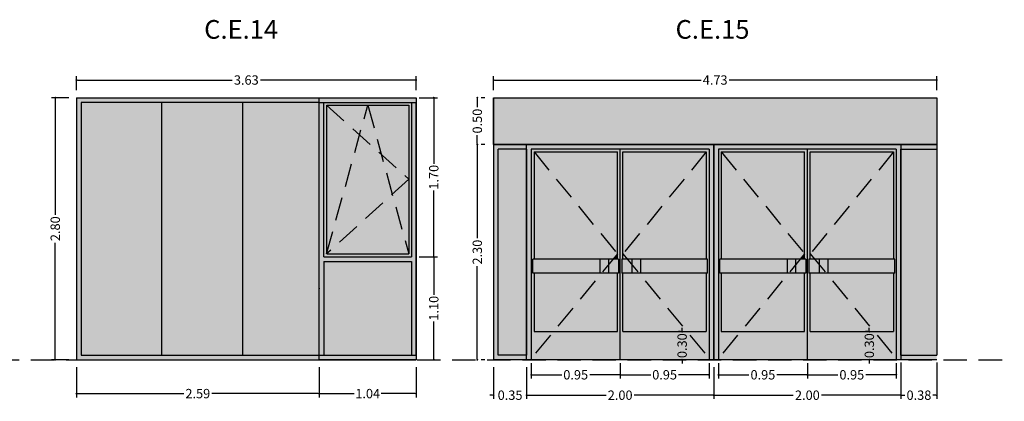
# Model space of a CAD drawing. Units: millimetres. Extents: x 147 to 681, y 187 to 224.
# Drawn here: x 497 to 508, y 203 to 207 of the extents above; entities that cross this region are included whole.
import ezdxf

# ---------------------------------------------------------------- set-up
doc = ezdxf.new("R2010")
doc.units = ezdxf.units.MM
doc.linetypes.add('DASHED2', pattern=[0.375, 0.25, -0.125])
for name, color, linetype in [('ABATIMIENTO DE PUERTAS', 246, 'DASHED2'), ('ALZADO', 7, 'Continuous'), ('ALZADO_CARPINTERIAS', 250, 'Continuous'), ('ALZADO_DESPIECES', 251, 'Continuous'), ('cota ventana', 152, 'Continuous'), ('COTAS', 246, 'Continuous'), ('PRACTICABILIDAD', 250, 'DASHED2'), ('SOMBREADOS_CARPINTERIAS', 252, 'Continuous')]:
    doc.layers.add(name, color=color, linetype=linetype)
doc.layers.add('SOMBREADOS_VIDRIOS', color=7, linetype='Continuous', true_color=0xe0ebea)
doc.styles.add('CENTURY GOTHIC', font='GOTHIC.TTF')
doc.dimstyles.new('CARLOS', dxfattribs={"dimtxt": 0.1, "dimasz": 0.02, "dimexe": 0.04, "dimexo": 0.08, "dimgap": 0.02, "dimtad": 0, "dimzin": 0, "dimdsep": 46, "dimtxsty": 'Standard', "dimblk": 'DOT', "dimcen": 0.04, "dimdle": 0.04, "dimclrd": 256, "dimclre": 256, "dimclrt": 256, "dimadec": 0, "dimazin": 0, "dimtfac": 1, "dimtix": 1, "dimtofl": 0, "dimtmove": 2, "dimatfit": 3, "dimldrblk": 'DOT', "dimfxl": 1, "dimtolj": 1, "dimtzin": 0, "dimlwd": -1, "dimarcsym": 0})

# ---------------------------------------------------------------- blocks, each defined once
blk = doc.blocks.new('_Dot')
at = {"color": 0, "linetype": 'ByBlock', "lineweight": -2}
blk.add_line((-0.5, 0), (-1, 0), dxfattribs=at)
at = {"color": 0, "linetype": 'ByBlock', "const_width": 0.5}
blk.add_lwpolyline([(-0.25, 0, 1), (0.25, 0, 1)], format="xyb", close=True, dxfattribs=at)
blk = doc.blocks.new('*D269')
at = {"layer": 'COTAS', "lineweight": -2, "transparency": 16777216}
for p, q in [((497.959, 205.888), (497.959, 206.037)), ((501.589, 205.888), (501.589, 206.037))]:
    blk.add_line(p, q, dxfattribs=at)
at = {"layer": 'COTAS', "transparency": 16777216}
for p, q in [((497.979, 205.997), (499.624, 205.997)), ((501.569, 205.997), (499.924, 205.997))]:
    blk.add_line(p, q, dxfattribs=at)
at = {"layer": 'Defpoints', "color": 0, "transparency": 16777216}
for p in [(501.589, 205.997), (497.959, 205.808), (501.589, 205.808)]:
    blk.add_point(p, dxfattribs=at)
at = {"layer": 'COTAS', "transparency": 16777216, "xscale": 0.02, "yscale": 0.02, "zscale": 0.02, "rotation": 180}
blk.add_blockref('_Dot', (497.959, 205.997), dxfattribs=at)
at = {"layer": 'COTAS', "transparency": 16777216, "xscale": 0.02, "yscale": 0.02, "zscale": 0.02}
blk.add_blockref('_Dot', (501.589, 205.997), dxfattribs=at)
at = {"layer": 'COTAS', "transparency": 16777216, "insert": (499.774, 205.997), "char_height": 0.1, "attachment_point": 5, "style": 'CENTURY GOTHIC'}
blk.add_mtext('\\A1;3.63', dxfattribs=at)
blk = doc.blocks.new('*D270')
at = {"layer": 'COTAS', "lineweight": -2, "transparency": 16777216}
for p, q in [((502.416, 205.888), (502.416, 206.037)), ((507.151, 205.888), (507.151, 206.037))]:
    blk.add_line(p, q, dxfattribs=at)
at = {"layer": 'COTAS', "transparency": 16777216}
for p, q in [((502.436, 205.997), (504.633, 205.997)), ((507.131, 205.997), (504.934, 205.997))]:
    blk.add_line(p, q, dxfattribs=at)
at = {"layer": 'Defpoints', "color": 0, "transparency": 16777216}
for p in [(507.151, 205.997), (502.416, 205.808), (507.151, 205.808)]:
    blk.add_point(p, dxfattribs=at)
at = {"layer": 'COTAS', "transparency": 16777216, "xscale": 0.02, "yscale": 0.02, "zscale": 0.02, "rotation": 180}
blk.add_blockref('_Dot', (502.416, 205.997), dxfattribs=at)
at = {"layer": 'COTAS', "transparency": 16777216, "xscale": 0.02, "yscale": 0.02, "zscale": 0.02}
blk.add_blockref('_Dot', (507.151, 205.997), dxfattribs=at)
at = {"layer": 'COTAS', "transparency": 16777216, "insert": (504.783, 205.997), "char_height": 0.1, "attachment_point": 5, "style": 'CENTURY GOTHIC'}
blk.add_mtext('\\A1;4.73', dxfattribs=at)
blk = doc.blocks.new('VENTANA 1.04')
at = {"layer": 'SOMBREADOS_CARPINTERIAS'}
h = blk.add_hatch(color=256, dxfattribs=at)
h.dxf.hatch_style = 1
h.paths.add_polyline_path([(1559.756, 857.577), (1559.756, 857.627), (1558.72, 857.627), (1558.72, 857.577)])
h = blk.add_hatch(color=256, dxfattribs=at)
h.dxf.hatch_style = 1
h.paths.add_polyline_path([(1559.706, 855.877), (1559.706, 854.877), (1559.756, 854.877), (1559.756, 857.577), (1559.706, 857.577), (1559.706, 855.927), (1558.77, 855.927), (1558.77, 857.577), (1558.72, 857.577), (1558.72, 854.877), (1558.77, 854.877), (1558.77, 855.877)])
h.paths.add_polyline_path([(1559.706, 855.927), (1559.706, 857.577), (1558.77, 857.577), (1558.77, 855.927)])
h.paths.add_polyline_path([(1558.8, 855.957), (1558.8, 857.547), (1559.676, 857.547), (1559.676, 855.957)], flags=16)
h = blk.add_hatch(color=256, dxfattribs=at)
h.dxf.hatch_style = 1
h.paths.add_polyline_path([(1559.756, 854.827), (1559.756, 854.877), (1558.72, 854.877), (1558.72, 854.827)])
at = {"layer": 'SOMBREADOS_VIDRIOS'}
h = blk.add_hatch(color=256, dxfattribs=at)
h.dxf.hatch_style = 1
h.paths.add_polyline_path([(1559.676, 857.547), (1558.8, 857.547), (1558.8, 855.957), (1559.676, 855.957)])
h.paths.add_polyline_path([(1559.706, 855.877), (1558.77, 855.877), (1558.77, 854.877), (1559.706, 854.877)])
at = {"layer": 'ALZADO'}
blk.add_line((1558.72, 854.827), (1558.72, 857.627), dxfattribs=at)
at = {"layer": 'ALZADO_CARPINTERIAS', "color": 250}
for p, q in [((1558.72, 854.877), (1558.72, 857.577)), ((1558.72, 854.877), (1558.72, 857.577)), ((1558.77, 855.927), (1558.77, 857.577)), ((1558.8, 855.957), (1558.8, 857.547)), ((1559.676, 857.547), (1559.676, 855.957)), ((1559.706, 857.577), (1559.706, 855.927)), ((1559.756, 854.877), (1559.756, 857.577)), ((1558.8, 855.957), (1559.676, 855.957)), ((1558.77, 855.877), (1558.77, 854.877)), ((1559.706, 855.877), (1559.706, 854.877))]:
    blk.add_line(p, q, dxfattribs=at)
blk.add_lwpolyline([(1558.72, 857.627), (1559.756, 857.627), (1559.756, 854.827), (1558.72, 854.827)], close=True, dxfattribs=at)
for points in [[(1558.72, 857.577), (1559.756, 857.577)], [(1558.8, 857.547), (1559.676, 857.547)], [(1558.77, 855.927), (1559.706, 855.927)], [(1558.77, 855.877), (1559.706, 855.877)], [(1558.72, 854.877), (1559.756, 854.877)]]:
    blk.add_lwpolyline(points, dxfattribs=at)
for p in [(1558.72, 855.589), (1559.756, 855.589)]:
    blk.add_point(p, dxfattribs=at)
blk = doc.blocks.new('9')
at = {"layer": 'SOMBREADOS_CARPINTERIAS'}
blk.add_hatch(color=256, dxfattribs=at).paths.add_polyline_path([(1670.657, 865.123), (1670.657, 862.323), (1673.25, 862.323), (1673.25, 862.373), (1670.707, 862.373), (1670.707, 865.073), (1673.25, 865.073), (1673.25, 865.123)])
at = {"layer": 'SOMBREADOS_VIDRIOS'}
h = blk.add_hatch(color=256, dxfattribs=at)
h.paths.add_polyline_path([(1672.436, 862.373), (1673.25, 862.373), (1673.25, 865.073), (1672.436, 865.073)])
h.paths.add_polyline_path([(1671.571, 862.373), (1672.436, 862.373), (1672.436, 865.073), (1671.571, 865.073)])
h.paths.add_polyline_path([(1671.571, 865.073), (1670.707, 865.073), (1670.707, 862.373), (1671.571, 862.373)])
at = {"layer": 'ALZADO_CARPINTERIAS'}
blk.add_line((1670.657, 865.123), (1670.657, 862.323), dxfattribs=at)
for points in [[(1670.657, 865.123), (1674.287, 865.123)], [(1673.251, 865.073), (1670.707, 865.073), (1670.707, 862.373), (1673.251, 862.373)], [(1670.657, 862.323), (1674.287, 862.323)]]:
    blk.add_lwpolyline(points, dxfattribs=at)
at = {"layer": 'ALZADO_DESPIECES'}
for points in [[(1671.571, 862.373), (1671.571, 865.073)], [(1672.436, 862.373), (1672.436, 865.073)]]:
    blk.add_lwpolyline(points, dxfattribs=at)
at = {"layer": 'SOMBREADOS_CARPINTERIAS'}
blk.add_blockref('VENTANA 1.04', (114.531, 7.496), dxfattribs=at)
blk = doc.blocks.new('*D286')
at = {"layer": 'COTAS', "lineweight": -2, "transparency": 16777216}
for p, q in [((500.552, 202.928), (500.552, 202.606)), ((501.589, 202.928), (501.589, 202.606))]:
    blk.add_line(p, q, dxfattribs=at)
at = {"layer": 'COTAS', "transparency": 16777216}
for p, q in [((500.572, 202.646), (500.928, 202.646)), ((501.569, 202.646), (501.214, 202.646))]:
    blk.add_line(p, q, dxfattribs=at)
at = {"layer": 'Defpoints', "color": 0, "transparency": 16777216}
for p in [(500.552, 203.008), (501.589, 203.008), (501.589, 202.646)]:
    blk.add_point(p, dxfattribs=at)
at = {"layer": 'COTAS', "transparency": 16777216, "xscale": 0.02, "yscale": 0.02, "zscale": 0.02, "rotation": 180}
blk.add_blockref('_Dot', (500.552, 202.646), dxfattribs=at)
at = {"layer": 'COTAS', "transparency": 16777216, "xscale": 0.02, "yscale": 0.02, "zscale": 0.02}
blk.add_blockref('_Dot', (501.589, 202.646), dxfattribs=at)
at = {"layer": 'COTAS', "transparency": 16777216, "insert": (501.071, 202.646), "char_height": 0.1, "attachment_point": 5, "style": 'CENTURY GOTHIC'}
blk.add_mtext('\\A1;1.04', dxfattribs=at)
blk = doc.blocks.new('*D287')
at = {"layer": 'COTAS', "lineweight": -2, "transparency": 16777216}
for p, q in [((497.959, 202.928), (497.959, 202.606)), ((500.552, 202.928), (500.552, 202.606))]:
    blk.add_line(p, q, dxfattribs=at)
at = {"layer": 'COTAS', "transparency": 16777216}
for p, q in [((497.979, 202.646), (499.107, 202.646)), ((500.532, 202.646), (499.404, 202.646))]:
    blk.add_line(p, q, dxfattribs=at)
at = {"layer": 'Defpoints', "color": 0, "transparency": 16777216}
for p in [(497.959, 203.008), (500.552, 203.008), (497.959, 202.646)]:
    blk.add_point(p, dxfattribs=at)
at = {"layer": 'COTAS', "transparency": 16777216, "xscale": 0.02, "yscale": 0.02, "zscale": 0.02, "rotation": 180}
blk.add_blockref('_Dot', (497.959, 202.646), dxfattribs=at)
at = {"layer": 'COTAS', "transparency": 16777216, "xscale": 0.02, "yscale": 0.02, "zscale": 0.02}
blk.add_blockref('_Dot', (500.552, 202.646), dxfattribs=at)
at = {"layer": 'COTAS', "transparency": 16777216, "insert": (499.256, 202.646), "char_height": 0.1, "attachment_point": 5, "style": 'CENTURY GOTHIC'}
blk.add_mtext('\\A1;2.59', dxfattribs=at)
blk = doc.blocks.new('*D288')
at = {"layer": 'COTAS', "lineweight": -2, "transparency": 16777216}
for p, q in [((497.879, 205.808), (497.693, 205.808)), ((497.879, 203.008), (497.693, 203.008))]:
    blk.add_line(p, q, dxfattribs=at)
at = {"layer": 'COTAS', "transparency": 16777216}
for p, q in [((497.733, 205.788), (497.733, 204.558)), ((497.733, 203.028), (497.733, 204.257))]:
    blk.add_line(p, q, dxfattribs=at)
at = {"layer": 'Defpoints', "color": 0, "transparency": 16777216}
for p in [(497.733, 205.808), (497.959, 205.808), (497.959, 203.008)]:
    blk.add_point(p, dxfattribs=at)
at = {"layer": 'COTAS', "transparency": 16777216, "xscale": 0.02, "yscale": 0.02, "zscale": 0.02}
for p, rotation in [((497.733, 205.808), 90), ((497.733, 203.008), 270)]:
    blk.add_blockref('_Dot', p, dxfattribs=dict(at, rotation=rotation))
at = {"layer": 'COTAS', "transparency": 16777216, "insert": (497.733, 204.408), "char_height": 0.1, "attachment_point": 5, "rotation": 90, "style": 'CENTURY GOTHIC'}
blk.add_mtext('\\A1;2.80', dxfattribs=at)
blk = doc.blocks.new('*D289')
at = {"layer": 'COTAS', "lineweight": -2, "transparency": 16777216}
for p, q in [((501.619, 205.808), (501.817, 205.808)), ((501.619, 204.108), (501.817, 204.108))]:
    blk.add_line(p, q, dxfattribs=at)
at = {"layer": 'COTAS', "transparency": 16777216}
for p, q in [((501.777, 205.788), (501.777, 205.1)), ((501.777, 204.128), (501.777, 204.815))]:
    blk.add_line(p, q, dxfattribs=at)
at = {"layer": 'Defpoints', "color": 0, "transparency": 16777216}
for p in [(501.539, 205.808), (501.777, 205.808), (501.539, 204.108)]:
    blk.add_point(p, dxfattribs=at)
at = {"layer": 'COTAS', "transparency": 16777216, "xscale": 0.02, "yscale": 0.02, "zscale": 0.02}
for p, rotation in [((501.777, 205.808), 90), ((501.777, 204.108), 270)]:
    blk.add_blockref('_Dot', p, dxfattribs=dict(at, rotation=rotation))
at = {"layer": 'COTAS', "transparency": 16777216, "insert": (501.777, 204.958), "char_height": 0.1, "attachment_point": 5, "rotation": 90, "style": 'CENTURY GOTHIC'}
blk.add_mtext('\\A1;1.70', dxfattribs=at)
blk = doc.blocks.new('*D290')
at = {"layer": 'COTAS', "lineweight": -2, "transparency": 16777216}
for p, q in [((501.669, 204.108), (501.817, 204.108)), ((501.669, 203.008), (501.817, 203.008))]:
    blk.add_line(p, q, dxfattribs=at)
at = {"layer": 'COTAS', "transparency": 16777216}
for p, q in [((501.777, 204.088), (501.777, 203.7)), ((501.777, 203.028), (501.777, 203.415))]:
    blk.add_line(p, q, dxfattribs=at)
at = {"layer": 'Defpoints', "color": 0, "transparency": 16777216}
for p in [(501.589, 204.108), (501.777, 204.108), (501.589, 203.008)]:
    blk.add_point(p, dxfattribs=at)
at = {"layer": 'COTAS', "transparency": 16777216, "xscale": 0.02, "yscale": 0.02, "zscale": 0.02}
for p, rotation in [((501.777, 204.108), 90), ((501.777, 203.008), 270)]:
    blk.add_blockref('_Dot', p, dxfattribs=dict(at, rotation=rotation))
at = {"layer": 'COTAS', "transparency": 16777216, "insert": (501.777, 203.558), "char_height": 0.1, "attachment_point": 5, "rotation": 90, "style": 'CENTURY GOTHIC'}
blk.add_mtext('\\A1;1.10', dxfattribs=at)
blk = doc.blocks.new('*D170')
at = {"layer": 'COTAS', "lineweight": -2, "transparency": 16777216}
for p, q in [((503.768, 202.971), (503.768, 202.807)), ((504.718, 202.971), (504.718, 202.807))]:
    blk.add_line(p, q, dxfattribs=at)
at = {"layer": 'COTAS', "transparency": 16777216}
for p, q in [((503.788, 202.847), (504.094, 202.847)), ((504.698, 202.847), (504.393, 202.847))]:
    blk.add_line(p, q, dxfattribs=at)
at = {"layer": 'Defpoints', "color": 0, "transparency": 16777216}
for p in [(503.768, 203.051), (504.718, 203.051), (504.718, 202.847)]:
    blk.add_point(p, dxfattribs=at)
at = {"layer": 'COTAS', "transparency": 16777216, "xscale": 0.02, "yscale": 0.02, "zscale": 0.02, "rotation": 180}
blk.add_blockref('_Dot', (503.768, 202.847), dxfattribs=at)
at = {"layer": 'COTAS', "transparency": 16777216, "xscale": 0.02, "yscale": 0.02, "zscale": 0.02}
blk.add_blockref('_Dot', (504.718, 202.847), dxfattribs=at)
at = {"layer": 'COTAS', "transparency": 16777216, "insert": (504.243, 202.847), "char_height": 0.1, "attachment_point": 5, "style": 'CENTURY GOTHIC'}
blk.add_mtext('\\A1;0.95', dxfattribs=at)
blk = doc.blocks.new('*D171')
at = {"layer": 'COTAS', "lineweight": -2, "transparency": 16777216}
for p, q in [((502.818, 202.971), (502.818, 202.807)), ((503.768, 202.971), (503.768, 202.807))]:
    blk.add_line(p, q, dxfattribs=at)
at = {"layer": 'COTAS', "transparency": 16777216}
for p, q in [((502.838, 202.847), (503.144, 202.847)), ((503.748, 202.847), (503.443, 202.847))]:
    blk.add_line(p, q, dxfattribs=at)
at = {"layer": 'Defpoints', "color": 0, "transparency": 16777216}
for p in [(502.818, 203.051), (503.768, 203.051), (502.818, 202.847)]:
    blk.add_point(p, dxfattribs=at)
at = {"layer": 'COTAS', "transparency": 16777216, "xscale": 0.02, "yscale": 0.02, "zscale": 0.02, "rotation": 180}
blk.add_blockref('_Dot', (502.818, 202.847), dxfattribs=at)
at = {"layer": 'COTAS', "transparency": 16777216, "xscale": 0.02, "yscale": 0.02, "zscale": 0.02}
blk.add_blockref('_Dot', (503.768, 202.847), dxfattribs=at)
at = {"layer": 'COTAS', "transparency": 16777216, "insert": (503.293, 202.847), "char_height": 0.1, "attachment_point": 5, "style": 'CENTURY GOTHIC'}
blk.add_mtext('\\A1;0.95', dxfattribs=at)
blk = doc.blocks.new('*D172')
at = {"layer": 'COTAS', "lineweight": -2, "transparency": 16777216}
for p, q in [((502.768, 202.928), (502.768, 202.589)), ((504.768, 202.928), (504.768, 202.589))]:
    blk.add_line(p, q, dxfattribs=at)
at = {"layer": 'COTAS', "transparency": 16777216}
for p, q in [((502.788, 202.629), (503.618, 202.629)), ((504.748, 202.629), (503.919, 202.629))]:
    blk.add_line(p, q, dxfattribs=at)
at = {"layer": 'Defpoints', "color": 0, "transparency": 16777216}
for p in [(502.768, 203.008), (504.768, 203.008), (502.768, 202.629)]:
    blk.add_point(p, dxfattribs=at)
at = {"layer": 'COTAS', "transparency": 16777216, "xscale": 0.02, "yscale": 0.02, "zscale": 0.02, "rotation": 180}
blk.add_blockref('_Dot', (502.768, 202.629), dxfattribs=at)
at = {"layer": 'COTAS', "transparency": 16777216, "xscale": 0.02, "yscale": 0.02, "zscale": 0.02}
blk.add_blockref('_Dot', (504.768, 202.629), dxfattribs=at)
at = {"layer": 'COTAS', "transparency": 16777216, "insert": (503.768, 202.629), "char_height": 0.1, "attachment_point": 5, "style": 'CENTURY GOTHIC'}
blk.add_mtext('\\A1;2.00', dxfattribs=at)
blk = doc.blocks.new('*D291')
at = {"layer": 'COTAS', "lineweight": -2, "transparency": 16777216}
for p, q in [((502.416, 202.928), (502.416, 202.589)), ((502.768, 202.928), (502.768, 202.589))]:
    blk.add_line(p, q, dxfattribs=at)
at = {"layer": 'COTAS', "transparency": 16777216}
for p, q in [((502.396, 202.629), (502.376, 202.629)), ((502.788, 202.629), (502.808, 202.629))]:
    blk.add_line(p, q, dxfattribs=at)
at = {"layer": 'Defpoints', "color": 0, "transparency": 16777216}
for p in [(502.416, 203.008), (502.768, 203.008), (502.768, 202.629)]:
    blk.add_point(p, dxfattribs=at)
at = {"layer": 'COTAS', "transparency": 16777216, "xscale": 0.02, "yscale": 0.02, "zscale": 0.02}
blk.add_blockref('_Dot', (502.416, 202.629), dxfattribs=at)
at = {"layer": 'COTAS', "transparency": 16777216, "xscale": 0.02, "yscale": 0.02, "zscale": 0.02, "rotation": 180}
blk.add_blockref('_Dot', (502.768, 202.629), dxfattribs=at)
at = {"layer": 'COTAS', "transparency": 16777216, "insert": (502.592, 202.629), "char_height": 0.1, "attachment_point": 5, "style": 'CENTURY GOTHIC'}
blk.add_mtext('\\A1;0.35', dxfattribs=at)
blk = doc.blocks.new('*D173')
at = {"layer": 'COTAS', "lineweight": -2, "transparency": 16777216}
for p, q in [((505.768, 202.971), (505.768, 202.807)), ((506.718, 202.971), (506.718, 202.807))]:
    blk.add_line(p, q, dxfattribs=at)
at = {"layer": 'COTAS', "transparency": 16777216}
for p, q in [((505.788, 202.847), (506.094, 202.847)), ((506.698, 202.847), (506.393, 202.847))]:
    blk.add_line(p, q, dxfattribs=at)
at = {"layer": 'Defpoints', "color": 0, "transparency": 16777216}
for p in [(505.768, 203.051), (506.718, 203.051), (506.718, 202.847)]:
    blk.add_point(p, dxfattribs=at)
at = {"layer": 'COTAS', "transparency": 16777216, "xscale": 0.02, "yscale": 0.02, "zscale": 0.02, "rotation": 180}
blk.add_blockref('_Dot', (505.768, 202.847), dxfattribs=at)
at = {"layer": 'COTAS', "transparency": 16777216, "xscale": 0.02, "yscale": 0.02, "zscale": 0.02}
blk.add_blockref('_Dot', (506.718, 202.847), dxfattribs=at)
at = {"layer": 'COTAS', "transparency": 16777216, "insert": (506.243, 202.847), "char_height": 0.1, "attachment_point": 5, "style": 'CENTURY GOTHIC'}
blk.add_mtext('\\A1;0.95', dxfattribs=at)
blk = doc.blocks.new('*D174')
at = {"layer": 'COTAS', "lineweight": -2, "transparency": 16777216}
for p, q in [((504.818, 202.971), (504.818, 202.807)), ((505.768, 202.971), (505.768, 202.807))]:
    blk.add_line(p, q, dxfattribs=at)
at = {"layer": 'COTAS', "transparency": 16777216}
for p, q in [((504.838, 202.847), (505.144, 202.847)), ((505.748, 202.847), (505.443, 202.847))]:
    blk.add_line(p, q, dxfattribs=at)
at = {"layer": 'Defpoints', "color": 0, "transparency": 16777216}
for p in [(504.818, 203.051), (505.768, 203.051), (504.818, 202.847)]:
    blk.add_point(p, dxfattribs=at)
at = {"layer": 'COTAS', "transparency": 16777216, "xscale": 0.02, "yscale": 0.02, "zscale": 0.02, "rotation": 180}
blk.add_blockref('_Dot', (504.818, 202.847), dxfattribs=at)
at = {"layer": 'COTAS', "transparency": 16777216, "xscale": 0.02, "yscale": 0.02, "zscale": 0.02}
blk.add_blockref('_Dot', (505.768, 202.847), dxfattribs=at)
at = {"layer": 'COTAS', "transparency": 16777216, "insert": (505.293, 202.847), "char_height": 0.1, "attachment_point": 5, "style": 'CENTURY GOTHIC'}
blk.add_mtext('\\A1;0.95', dxfattribs=at)
blk = doc.blocks.new('*D175')
at = {"layer": 'COTAS', "lineweight": -2, "transparency": 16777216}
for p, q in [((504.768, 202.928), (504.768, 202.589)), ((506.768, 202.928), (506.768, 202.589))]:
    blk.add_line(p, q, dxfattribs=at)
at = {"layer": 'COTAS', "transparency": 16777216}
for p, q in [((504.788, 202.629), (505.618, 202.629)), ((506.748, 202.629), (505.919, 202.629))]:
    blk.add_line(p, q, dxfattribs=at)
at = {"layer": 'Defpoints', "color": 0, "transparency": 16777216}
for p in [(504.768, 203.008), (506.768, 203.008), (504.768, 202.629)]:
    blk.add_point(p, dxfattribs=at)
at = {"layer": 'COTAS', "transparency": 16777216, "xscale": 0.02, "yscale": 0.02, "zscale": 0.02, "rotation": 180}
blk.add_blockref('_Dot', (504.768, 202.629), dxfattribs=at)
at = {"layer": 'COTAS', "transparency": 16777216, "xscale": 0.02, "yscale": 0.02, "zscale": 0.02}
blk.add_blockref('_Dot', (506.768, 202.629), dxfattribs=at)
at = {"layer": 'COTAS', "transparency": 16777216, "insert": (505.768, 202.629), "char_height": 0.1, "attachment_point": 5, "style": 'CENTURY GOTHIC'}
blk.add_mtext('\\A1;2.00', dxfattribs=at)
blk = doc.blocks.new('*D299')
at = {"layer": 'COTAS', "lineweight": -2, "transparency": 16777216}
for p, q in [((506.768, 202.978), (506.768, 202.589)), ((507.151, 202.978), (507.151, 202.589))]:
    blk.add_line(p, q, dxfattribs=at)
at = {"layer": 'COTAS', "transparency": 16777216}
for p, q in [((506.788, 202.629), (506.809, 202.629)), ((507.131, 202.629), (507.11, 202.629))]:
    blk.add_line(p, q, dxfattribs=at)
at = {"layer": 'Defpoints', "color": 0, "transparency": 16777216}
for p in [(506.768, 203.058), (507.151, 203.058), (507.151, 202.629)]:
    blk.add_point(p, dxfattribs=at)
at = {"layer": 'COTAS', "transparency": 16777216, "xscale": 0.02, "yscale": 0.02, "zscale": 0.02, "rotation": 180}
blk.add_blockref('_Dot', (506.768, 202.629), dxfattribs=at)
at = {"layer": 'COTAS', "transparency": 16777216, "xscale": 0.02, "yscale": 0.02, "zscale": 0.02}
blk.add_blockref('_Dot', (507.151, 202.629), dxfattribs=at)
at = {"layer": 'COTAS', "transparency": 16777216, "insert": (506.96, 202.629), "char_height": 0.1, "attachment_point": 5, "style": 'CENTURY GOTHIC'}
blk.add_mtext('\\A1;0.38', dxfattribs=at)
blk = doc.blocks.new('*D177')
at = {"layer": 'COTAS', "transparency": 16777216}
for p, q in [((502.242, 205.788), (502.242, 205.708)), ((502.242, 205.328), (502.242, 205.407))]:
    blk.add_line(p, q, dxfattribs=at)
at = {"layer": 'COTAS', "lineweight": -2, "transparency": 16777216}
for p, q in [((502.322, 205.808), (502.282, 205.808)), ((502.322, 205.308), (502.282, 205.308))]:
    blk.add_line(p, q, dxfattribs=at)
at = {"layer": 'Defpoints', "color": 0, "transparency": 16777216}
for p in [(502.242, 205.808), (502.242, 205.808), (502.242, 205.308)]:
    blk.add_point(p, dxfattribs=at)
at = {"layer": 'COTAS', "transparency": 16777216, "xscale": 0.02, "yscale": 0.02, "zscale": 0.02}
for p, rotation in [((502.242, 205.808), 90), ((502.242, 205.308), 270)]:
    blk.add_blockref('_Dot', p, dxfattribs=dict(at, rotation=rotation))
at = {"layer": 'COTAS', "transparency": 16777216, "insert": (502.242, 205.558), "char_height": 0.1, "attachment_point": 5, "rotation": 90, "style": 'CENTURY GOTHIC'}
blk.add_mtext('\\A1;0.50', dxfattribs=at)
blk = doc.blocks.new('*D178')
at = {"layer": 'COTAS', "transparency": 16777216}
for p, q in [((502.242, 205.288), (502.242, 204.308)), ((502.242, 203.028), (502.242, 204.007))]:
    blk.add_line(p, q, dxfattribs=at)
at = {"layer": 'COTAS', "lineweight": -2, "transparency": 16777216}
for p, q in [((502.322, 205.308), (502.282, 205.308)), ((502.322, 203.008), (502.282, 203.008))]:
    blk.add_line(p, q, dxfattribs=at)
at = {"layer": 'Defpoints', "color": 0, "transparency": 16777216}
for p in [(502.242, 205.308), (502.242, 205.308), (502.242, 203.008)]:
    blk.add_point(p, dxfattribs=at)
at = {"layer": 'COTAS', "transparency": 16777216, "xscale": 0.02, "yscale": 0.02, "zscale": 0.02}
for p, rotation in [((502.242, 205.308), 90), ((502.242, 203.008), 270)]:
    blk.add_blockref('_Dot', p, dxfattribs=dict(at, rotation=rotation))
at = {"layer": 'COTAS', "transparency": 16777216, "insert": (502.242, 204.158), "char_height": 0.1, "attachment_point": 5, "rotation": 90, "style": 'CENTURY GOTHIC'}
blk.add_mtext('\\A1;2.30', dxfattribs=at)
blk = doc.blocks.new('*D241')
at = {"layer": 'COTAS', "transparency": 16777216}
for p, q in [((506.43, 203.328), (506.43, 203.348)), ((506.43, 202.988), (506.43, 202.968))]:
    blk.add_line(p, q, dxfattribs=at)
at = {"layer": 'COTAS', "lineweight": -2, "transparency": 16777216}
for p, q in [((506.414, 203.308), (506.39, 203.308)), ((506.414, 203.008), (506.39, 203.008))]:
    blk.add_line(p, q, dxfattribs=at)
at = {"layer": 'Defpoints', "color": 0, "transparency": 16777216}
for p in [(506.494, 203.308), (506.43, 203.008), (506.494, 203.008)]:
    blk.add_point(p, dxfattribs=at)
at = {"layer": 'COTAS', "transparency": 16777216, "xscale": 0.02, "yscale": 0.02, "zscale": 0.02}
for p, rotation in [((506.43, 203.308), 270), ((506.43, 203.008), 90)]:
    blk.add_blockref('_Dot', p, dxfattribs=dict(at, rotation=rotation))
at = {"layer": 'COTAS', "transparency": 16777216, "insert": (506.43, 203.158), "char_height": 0.1, "attachment_point": 5, "rotation": 90, "style": 'CENTURY GOTHIC'}
blk.add_mtext('\\A1;0.30', dxfattribs=at)
blk = doc.blocks.new('*D242')
at = {"layer": 'COTAS', "transparency": 16777216}
for p, q in [((504.43, 203.328), (504.43, 203.348)), ((504.43, 202.988), (504.43, 202.968))]:
    blk.add_line(p, q, dxfattribs=at)
at = {"layer": 'COTAS', "lineweight": -2, "transparency": 16777216}
for p, q in [((504.414, 203.308), (504.39, 203.308)), ((504.414, 203.008), (504.39, 203.008))]:
    blk.add_line(p, q, dxfattribs=at)
at = {"layer": 'Defpoints', "color": 0, "transparency": 16777216}
for p in [(504.494, 203.308), (504.43, 203.008), (504.494, 203.008)]:
    blk.add_point(p, dxfattribs=at)
at = {"layer": 'COTAS', "transparency": 16777216, "xscale": 0.02, "yscale": 0.02, "zscale": 0.02}
for p, rotation in [((504.43, 203.308), 270), ((504.43, 203.008), 90)]:
    blk.add_blockref('_Dot', p, dxfattribs=dict(at, rotation=rotation))
at = {"layer": 'COTAS', "transparency": 16777216, "insert": (504.43, 203.158), "char_height": 0.1, "attachment_point": 5, "rotation": 90, "style": 'CENTURY GOTHIC'}
blk.add_mtext('\\A1;0.30', dxfattribs=at)
blk = doc.blocks.new('A$C41AC7B1E')
at = {"layer": 'SOMBREADOS_CARPINTERIAS'}
blk.add_hatch(color=256, dxfattribs=at).paths.add_polyline_path([(2, 0), (0, 0), (0, -2.3), (0.05, -2.3), (0.05, -0.05), (1.95, -0.05), (1.95, -2.3), (2, -2.3)])
h = blk.add_hatch(color=256, dxfattribs=at)
h.paths.add_polyline_path([(0.05, -0.05), (0.05, -2.3), (1, -2.3), (1, -0.05)])
h.paths.add_polyline_path([(0.97, -0.08), (0.97, -1.225), (0.983, -1.225), (0.983, -1.375), (0.97, -1.375), (0.97, -2), (0.08, -2), (0.08, -1.375), (0.066, -1.375), (0.066, -1.225), (0.08, -1.225), (0.08, -0.08)], flags=16)
h = blk.add_hatch(color=256, dxfattribs=at)
h.paths.add_polyline_path([(1.95, -0.05), (1, -0.05), (1, -2.3), (1.95, -2.3)])
h.paths.add_polyline_path([(1.92, -0.08), (1.92, -1.225), (1.934, -1.225), (1.934, -1.375), (1.92, -1.375), (1.92, -2), (1.03, -2), (1.03, -1.375), (1.017, -1.375), (1.017, -1.225), (1.03, -1.225), (1.03, -0.08)], flags=16)
h = blk.add_hatch(color=256, dxfattribs=at)
h.paths.add_polyline_path([(1.934, -1.375), (1.934, -1.225), (1.217, -1.225), (1.217, -1.375)])
h.paths.add_polyline_path([(1.217, -1.225), (1.125, -1.225), (1.125, -1.284), (1.2, -1.375), (1.217, -1.375)])
h.paths.add_polyline_path([(1.125, -1.375), (1.2, -1.375), (1.125, -1.284)], flags=17)
h.paths.add_polyline_path([(1.125, -1.225), (1.076, -1.225), (1.125, -1.284)], flags=17)
h.paths.add_polyline_path([(1.125, -1.284), (1.076, -1.225), (1.017, -1.225), (1.017, -1.375), (1.125, -1.375)])
h.paths.add_polyline_path([(0.983, -1.225), (0.924, -1.225), (0.875, -1.284), (0.875, -1.375), (0.983, -1.375)])
h.paths.add_polyline_path([(0.875, -1.284), (0.924, -1.225), (0.875, -1.225)], flags=17)
h.paths.add_polyline_path([(0.783, -1.225), (0.783, -1.375), (0.8, -1.375), (0.875, -1.284), (0.875, -1.225)])
h.paths.add_polyline_path([(0.875, -1.284), (0.8, -1.375), (0.875, -1.375)])
h.paths.add_polyline_path([(0.783, -1.375), (0.783, -1.225), (0.066, -1.225), (0.066, -1.375)])
at = {"layer": 'SOMBREADOS_VIDRIOS'}
h = blk.add_hatch(color=256, dxfattribs=at)
h.paths.add_polyline_path([(1.92, -1.225), (1.92, -0.08), (1.03, -1.169), (1.076, -1.225)])
h.paths.add_polyline_path([(1.92, -0.08), (1.03, -0.08), (1.03, -1.169)])
h.paths.add_polyline_path([(1.03, -1.225), (1.076, -1.225), (1.03, -1.169)], flags=17)
h.paths.add_polyline_path([(0.97, -0.08), (0.08, -0.08), (0.97, -1.169)])
h.paths.add_polyline_path([(0.08, -1.225), (0.924, -1.225), (0.97, -1.169), (0.08, -0.08)])
blk.add_hatch(color=256, dxfattribs=at).paths.add_polyline_path([(0.97, -1.225), (0.97, -1.169), (0.924, -1.225)])
h = blk.add_hatch(color=256, dxfattribs=at)
h.paths.add_polyline_path([(0.08, -1.375), (0.08, -2.25), (0.8, -1.375)])
h.paths.add_polyline_path([(0.286, -2), (0.97, -2), (0.97, -1.375), (0.8, -1.375)])
h = blk.add_hatch(color=256, dxfattribs=at)
h.paths.add_polyline_path([(1.2, -1.375), (1.03, -1.375), (1.03, -2.25), (1.92, -2.25)])
h.paths.add_polyline_path([(1.92, -2.25), (1.92, -1.375), (1.2, -1.375)], flags=17)
at = {"layer": 'ALZADO_CARPINTERIAS', "color": 250}
for p, q in [((0, -0.05), (0, -2.25)), ((1.95, -0.05), (0.05, -0.05)), ((0.05, -0.05), (0.05, -2.3)), ((0.08, -0.08), (0.08, -1.225)), ((0.08, -0.08), (0.97, -0.08)), ((0.97, -1.225), (0.97, -0.08)), ((1, -2.3), (1, -0.05)), ((1.03, -0.08), (1.92, -0.08)), ((1.03, -1.225), (1.03, -0.08)), ((1.92, -0.08), (1.92, -1.225)), ((1.95, -0.05), (1.95, -2.3)), ((2, -0.05), (2, -2.25)), ((0.983, -1.225), (0.066, -1.225)), ((0.066, -1.375), (0.066, -1.225)), ((0.783, -1.225), (0.783, -1.375)), ((0.875, -1.225), (0.875, -1.375)), ((0.983, -1.225), (0.983, -1.375)), ((1.934, -1.225), (1.017, -1.225)), ((1.017, -1.225), (1.017, -1.375)), ((1.125, -1.225), (1.125, -1.375)), ((1.217, -1.225), (1.217, -1.375)), ((1.934, -1.375), (1.934, -1.225)), ((0.983, -1.375), (0.066, -1.375)), ((0.08, -1.375), (0.08, -2)), ((0.97, -2), (0.97, -1.375)), ((1.934, -1.375), (1.017, -1.375)), ((1.03, -2), (1.03, -1.375)), ((1.92, -1.375), (1.92, -2)), ((0.08, -2), (0.97, -2)), ((1.03, -2), (1.92, -2))]:
    blk.add_line(p, q, dxfattribs=at)
blk.add_lwpolyline([(2, -2.3), (0, -2.3), (0, 0), (2, 0)], close=True, dxfattribs=at)

msp = doc.modelspace()

# ---------------------------------------------------------------- hatches: boundary and pattern name
at = {"layer": 'SOMBREADOS_CARPINTERIAS'}
for points in [[(507.151, 205.308), (507.151, 205.808), (502.416, 205.808), (502.416, 205.308)], [(502.416, 205.308), (502.416, 203.008), (502.768, 203.008), (502.768, 203.058), (502.466, 203.058), (502.466, 205.258), (502.768, 205.258), (502.768, 205.258), (502.768, 205.308)], [(507.151, 205.258), (507.151, 205.308), (506.768, 205.308), (506.768, 205.258)], [(506.768, 203.008), (507.151, 203.008), (507.151, 203.058), (506.768, 203.058)]]:
    msp.add_hatch(color=256, dxfattribs=at).paths.add_polyline_path(points)
at = {"layer": 'SOMBREADOS_VIDRIOS'}
for points in [[(502.768, 205.258), (502.466, 205.258), (502.466, 203.058), (502.768, 203.058)], [(507.151, 205.258), (506.768, 205.258), (506.768, 203.058), (507.151, 203.058)]]:
    msp.add_hatch(color=256, dxfattribs=at).paths.add_polyline_path(points)

# ---------------------------------------------------------------- linework, layer by layer
at = {"layer": 'ABATIMIENTO DE PUERTAS'}
for p, q in [((502.848, 205.228), (503.738, 204.139)), ((504.688, 205.228), (503.798, 204.139)), ((504.848, 205.228), (505.738, 204.139)), ((506.688, 205.228), (505.798, 204.139)), ((503.738, 204.139), (502.848, 203.058)), ((503.798, 204.139), (504.688, 203.058)), ((505.738, 204.139), (504.848, 203.058)), ((505.798, 204.139), (506.688, 203.058))]:
    msp.add_line(p, q, dxfattribs=at)
for points in [[(500.632, 204.138), (501.072, 205.728), (501.509, 204.138)], [(500.632, 205.728), (501.509, 204.938), (500.632, 204.138)]]:
    msp.add_lwpolyline(points, dxfattribs=at)
at = {"layer": 'ALZADO_CARPINTERIAS'}
msp.add_line((502.416, 205.808), (502.416, 203.008), dxfattribs=at)
at = {"layer": 'ALZADO_CARPINTERIAS', "color": 250}
for p, q in [((507.151, 205.808), (507.151, 203.058)), ((502.416, 205.308), (507.151, 205.308)), ((502.768, 205.258), (502.466, 205.258)), ((502.466, 203.058), (502.466, 205.258)), ((502.768, 203.058), (502.768, 205.258)), ((506.768, 205.258), (507.151, 205.258)), ((506.768, 203.058), (506.768, 205.258)), ((502.768, 203.058), (502.466, 203.058)), ((506.768, 203.058), (507.151, 203.058))]:
    msp.add_line(p, q, dxfattribs=at)
at = {"layer": 'ALZADO_CARPINTERIAS'}
msp.add_lwpolyline([(502.416, 205.308), (502.416, 205.808), (507.151, 205.808), (507.151, 205.308)], close=True, dxfattribs=at)
msp.add_lwpolyline([(507.151, 203.008), (502.416, 203.008)], dxfattribs=at)
at = {"layer": 'PRACTICABILIDAD'}
msp.add_lwpolyline([(453.973, 203.007), (453.973, 203.007), (554.436, 203.007)], dxfattribs=at)

# ---------------------------------------------------------------- block references
at = {"layer": 'SOMBREADOS_CARPINTERIAS'}
msp.add_blockref('9', (-1172.698, -659.315), dxfattribs=at)
at = {"layer": 'SOMBREADOS_VIDRIOS'}
for p in [(502.768, 205.308), (504.768, 205.308)]:
    msp.add_blockref('A$C41AC7B1E', p, dxfattribs=at)

# ---------------------------------------------------------------- texts
at = {"layer": 'cota ventana', "char_height": 0.2, "width": 1.4357, "attachment_point": 1, "style": 'CENTURY GOTHIC'}
for s, insert in [('C.E.14', (499.324, 206.638)), ('C.E.15', (504.36, 206.638))]:
    msp.add_mtext(s, dxfattribs=dict(at, insert=insert))

# ---------------------------------------------------------------- dimensions: what is measured, and where the dimension line sits
at = {"layer": 'COTAS'}
for base, p1, p2, picture, middle in [((501.589, 205.997), (497.959, 205.808), (501.589, 205.808), '*D269', (499.774, 205.997)), ((507.1507, 205.9969), (502.416, 205.8076), (507.1507, 205.8076), '*D270', (504.7833, 205.9969)), ((502.818, 202.847), (503.768, 203.051), (502.818, 203.051), '*D171', (503.293, 202.847)), ((504.718, 202.847), (503.768, 203.051), (504.718, 203.051), '*D170', (504.243, 202.847)), ((504.818, 202.847), (505.768, 203.051), (504.818, 203.051), '*D174', (505.293, 202.847)), ((506.718, 202.847), (505.768, 203.051), (506.718, 203.051), '*D173', (506.243, 202.847)), ((507.151, 202.629), (506.768, 203.058), (507.151, 203.058), '*D299', (506.96, 202.629)), ((497.959, 202.646), (500.552, 203.008), (497.959, 203.008), '*D287', (499.256, 202.646)), ((501.589, 202.646), (500.552, 203.008), (501.589, 203.008), '*D286', (501.071, 202.646)), ((502.768, 202.629), (502.416, 203.008), (502.768, 203.008), '*D291', (502.592, 202.629)), ((502.768, 202.629), (504.768, 203.008), (502.768, 203.008), '*D172', (503.768, 202.629)), ((504.768, 202.629), (506.768, 203.008), (504.768, 203.008), '*D175', (505.768, 202.629))]:
    dim = msp.add_linear_dim(base=base, p1=p1, p2=p2, dimstyle='CARLOS', override={"dimtxsty": 'CENTURY GOTHIC'}, dxfattribs=at)
    dim.commit()
    dim.dimension.update_dxf_attribs({"geometry": picture, "text_midpoint": middle})
for base, p1, p2, picture, middle in [((497.733, 205.808), (497.959, 203.008), (497.959, 205.808), '*D288', (497.733, 204.408)), ((501.777, 205.808), (501.539, 204.108), (501.539, 205.808), '*D289', (501.777, 204.958)), ((502.242, 205.808), (502.242, 205.308), (502.242, 205.808), '*D177', (502.242, 205.558)), ((502.242, 205.308), (502.242, 203.008), (502.242, 205.308), '*D178', (502.242, 204.158)), ((501.777, 204.108), (501.589, 203.008), (501.589, 204.108), '*D290', (501.777, 203.558)), ((504.43, 203.008), (504.494, 203.308), (504.494, 203.008), '*D242', (504.43, 203.158)), ((506.43, 203.008), (506.494, 203.308), (506.494, 203.008), '*D241', (506.43, 203.158))]:
    dim = msp.add_linear_dim(base=base, p1=p1, p2=p2, angle=90, dimstyle='CARLOS', override={"dimtxsty": 'CENTURY GOTHIC'}, dxfattribs=at)
    dim.commit()
    dim.dimension.update_dxf_attribs({"geometry": picture, "text_midpoint": middle})

doc.saveas('drawing.dxf')
